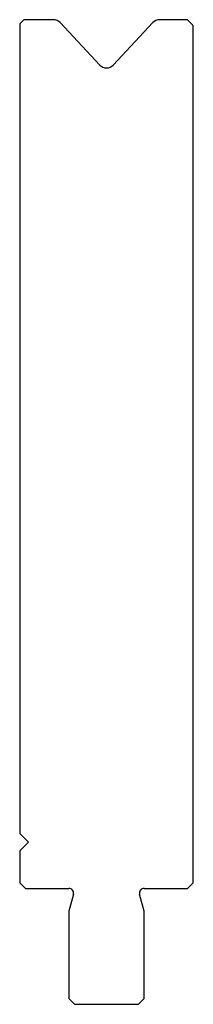
# Model space of a CAD drawing. Units: millimetres. Extents: x -15 to 15, y -85 to 85.
import ezdxf

# ---------------------------------------------------------------- set-up
doc = ezdxf.new("R2010")
doc.units = ezdxf.units.MM

msp = doc.modelspace()

# ---------------------------------------------------------------- linework, layer by layer
at = {"color": 7, "linetype": 'Continuous'}
for p, q in [((-14.3, 85), (-15, 84.3)), ((-15, 84.3), (-15, -55.5)), ((-9.17, 85), (-14.3, 85)), ((-1.17, 77.17), (-8, 84.49)), ((8, 84.49), (1.17, 77.17)), ((14, 85), (9.17, 85)), ((15, 84), (14, 85)), ((15, -64), (15, 84)), ((-15, -55.5), (-13.5, -57)), ((-13.5, -57), (-15, -58.5)), ((-15, -58.5), (-15, -64)), ((-15, -64), (-14, -65)), ((14, -65), (15, -64)), ((-14, -65), (-6.5, -65)), ((-5.72, -66.01), (-6.5, -68.9)), ((6.5, -68.9), (5.72, -66.01)), ((6.5, -65), (14, -65)), ((-6.5, -68.9), (-6.5, -84)), ((6.5, -84), (6.5, -68.9)), ((-6.5, -84), (-5.5, -85)), ((-5.5, -85), (5.5, -85)), ((5.5, -85), (6.5, -84))]:
    msp.add_line(p, q, dxfattribs=at)
for centre, radius, start, end in [((-9.17, 83.4), 1.6, 43, 90), ((9.17, 83.4), 1.6, 90, 137), ((0, 78.26), 1.6, 223, 317), ((-6.5, -65.8), 0.8, 345, 90), ((6.5, -65.8), 0.8, 90, 195)]:
    msp.add_arc(centre, radius, start, end, dxfattribs=at)

doc.saveas('drawing.dxf')
